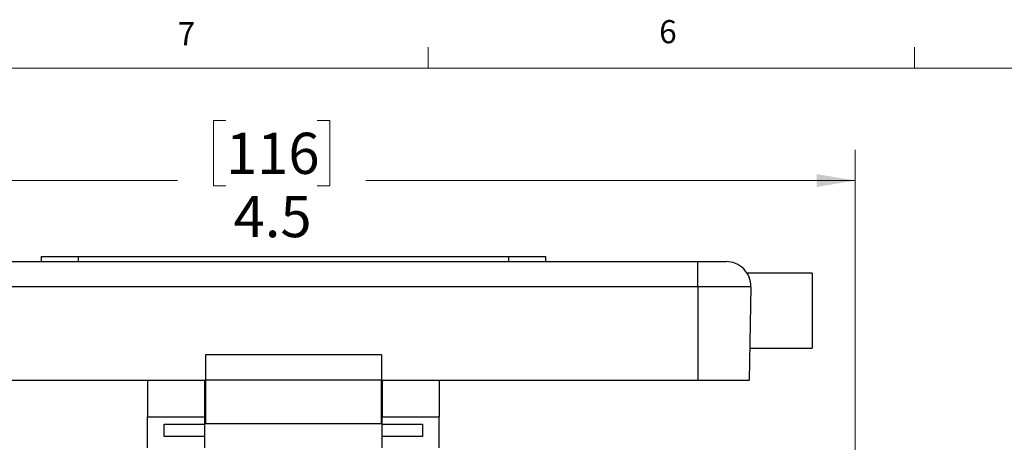
# Model space of a CAD drawing. Units: inches. Extents: x 0.4 to 16.6, y 0.2 to 10.8.
# Drawn here: x 2.9 to 6.9, y 9.1 to 10.8 of the extents above; entities that cross this region are included whole.
import ezdxf

# ---------------------------------------------------------------- set-up
doc = ezdxf.new("R2010")
doc.units = ezdxf.units.IN
doc.header["$MEASUREMENT"] = 0
doc.styles.add('SLDTEXTSTYLE0', font='TXT', dxfattribs={"width": 0.75})
doc.dimstyles.new('SLDDIMSTYLE2', dxfattribs={"dimtxt": 0.166667, "dimasz": 0.156, "dimexe": 0, "dimexo": 0.0625, "dimgap": 0.041667, "dimtad": 0, "dimtih": 1, "dimtoh": 1, "dimdec": 1, "dimrnd": 1e-09, "dimzin": 12, "dimdsep": 46, "dimtxsty": 'SLDTEXTSTYLE0', "dimsah": 1, "dimcen": 0.09, "dimadec": 0, "dimazin": 3, "dimtfac": 1, "dimtdec": 1, "dimtofl": 0, "dimtmove": 0, "dimatfit": 3, "dimfxl": 0, "dimfrac": 2, "dimtolj": 1, "dimtzin": 12, "dimarcsym": 0})

# ---------------------------------------------------------------- blocks, each defined once
blk = doc.blocks.new('_D_5')
at = {"color": 7, "linetype": 'Continuous', "lineweight": 18}
for p, q in [((3.7462, 10.4309), (3.6955, 10.4309)), ((3.6955, 10.4309), (3.6955, 10.166)), ((4.1156, 10.4309), (4.1663, 10.4309)), ((4.1663, 10.4309), (4.1663, 10.166)), ((1.7451, 8.6825), (1.7451, 10.3123)), ((6.2923, 8.6825), (6.2923, 10.3123)), ((1.7451, 10.1873), (3.5495, 10.1873)), ((3.6955, 10.166), (3.7462, 10.166)), ((4.1663, 10.166), (4.1156, 10.166)), ((6.2923, 10.1873), (4.3122, 10.1873))]:
    blk.add_line(p, q, dxfattribs=at)
for points in [[(1.7451, 10.1873), (1.9011, 10.1613), (1.9011, 10.2133)], [(6.2923, 10.1873), (6.1363, 10.2133), (6.1363, 10.1613)]]:
    blk.add_solid(points, dxfattribs=at)
at = {"color": 7, "linetype": 'Continuous', "lineweight": 18, "char_height": 0.16667, "attachment_point": 1, "style": 'SLDTEXTSTYLE0'}
for s, insert in [('116', (3.7462, 10.3809)), ('4.5', (3.777, 10.1249))]:
    blk.add_mtext(s, dxfattribs=dict(at, insert=insert))

msp = doc.modelspace()

# ---------------------------------------------------------------- linework, layer by layer
at = {"color": 7, "linetype": 'Continuous', "lineweight": 18}
for p, q in [((4.5635, 10.6421), (4.5635, 10.7269)), ((6.5323, 10.6421), (6.5323, 10.7269)), ((0.6263, 10.6421), (16.3763, 10.6421))]:
    msp.add_line(p, q, dxfattribs=at)
at = {"color": 7, "linetype": 'Continuous', "lineweight": 25}
for p, q in [((2.9987, 9.8795), (2.9987, 9.8595)), ((2.9987, 9.8795), (3.1487, 9.8795)), ((3.1487, 9.8795), (3.1487, 9.8595)), ((3.1487, 9.8795), (4.8887, 9.8795)), ((4.8887, 9.8795), (4.8887, 9.8595)), ((4.8887, 9.8795), (5.0387, 9.8795)), ((5.0387, 9.8795), (5.0387, 9.8595)), ((2.3827, 9.8595), (5.6547, 9.8595)), ((5.6547, 9.7577), (5.6547, 9.8595)), ((5.6547, 9.8595), (5.7693, 9.8595)), ((6.1177, 9.812), (5.8557, 9.812)), ((6.1177, 9.812), (6.1177, 9.5095)), ((5.6547, 9.7577), (2.3827, 9.7577)), ((5.8693, 9.7577), (5.6547, 9.7577)), ((5.6547, 9.7577), (5.6547, 9.3795)), ((5.8693, 9.7577), (5.8627, 9.3795)), ((3.6627, 9.4815), (3.6627, 9.3795)), ((4.3747, 9.4815), (3.6627, 9.4815)), ((4.3747, 9.4815), (4.3747, 9.3795)), ((5.865, 9.5095), (6.1177, 9.5095)), ((2.3827, 9.3795), (3.6627, 9.3795)), ((3.4287, 9.3795), (3.4287, 9.231)), ((3.6587, 9.3795), (3.6587, 9.231)), ((4.3747, 9.3795), (3.6627, 9.3795)), ((3.6637, 9.3795), (3.6637, 9.2025)), ((4.3737, 9.3795), (4.3737, 9.2025)), ((4.3747, 9.3795), (5.6547, 9.3795)), ((4.3787, 9.3795), (4.3787, 9.231)), ((4.6087, 9.3795), (4.6087, 9.231)), ((5.6547, 9.3795), (5.8627, 9.3795)), ((3.6587, 9.301), (3.6637, 9.301)), ((4.3737, 9.301), (4.3787, 9.301)), ((3.6637, 9.268), (3.6587, 9.268)), ((4.3787, 9.268), (4.3737, 9.268)), ((3.4287, 9.231), (3.6587, 9.231)), ((3.4287, 9.105), (3.4287, 9.231)), ((3.6587, 9.231), (3.6587, 9.2011)), ((4.3737, 9.2025), (3.6637, 9.2025)), ((4.3787, 9.231), (4.6087, 9.231)), ((4.3787, 9.2011), (4.3787, 9.231)), ((4.6087, 9.105), (4.6087, 9.231)), ((3.4962, 9.2011), (3.6587, 9.2011)), ((3.4962, 9.1508), (3.4962, 9.2011)), ((3.6587, 9.2011), (3.6587, 9.1508)), ((4.3787, 9.2011), (4.5412, 9.2011)), ((4.3787, 9.1508), (4.3787, 9.2011)), ((4.5412, 9.2011), (4.5412, 9.1508)), ((3.6587, 9.1508), (3.4962, 9.1508)), ((3.6587, 9.1508), (3.6587, 9.105)), ((4.5412, 9.1508), (4.3787, 9.1508)), ((4.3787, 9.105), (4.3787, 9.1508))]:
    msp.add_line(p, q, dxfattribs=at)
msp.add_arc((5.7693, 9.7595), 0.1, 359, 90, dxfattribs=at)

# ---------------------------------------------------------------- texts
at = {"color": 7, "linetype": 'Continuous', "lineweight": 0, "char_height": 0.0937, "attachment_point": 1, "style": 'SLDTEXTSTYLE0'}
for s, insert in [('6', (5.4987, 10.8367)), ('7', (3.551, 10.8287))]:
    msp.add_mtext(s, dxfattribs=dict(at, insert=insert))

# ---------------------------------------------------------------- dimensions: what is measured, and where the dimension line sits
at = {"color": 7, "linetype": 'Continuous', "lineweight": 18}
dim = msp.add_linear_dim(base=(6.2923, 10.1873), p1=(1.7451, 8.6325), p2=(6.2923, 8.6325), dimstyle='SLDDIMSTYLE2', dxfattribs=at)
dim.commit()
dim.dimension.update_dxf_attribs({"geometry": '_D_5', "text_midpoint": (3.9309, 10.1873), "dimtype": 160})

doc.saveas('drawing.dxf')
